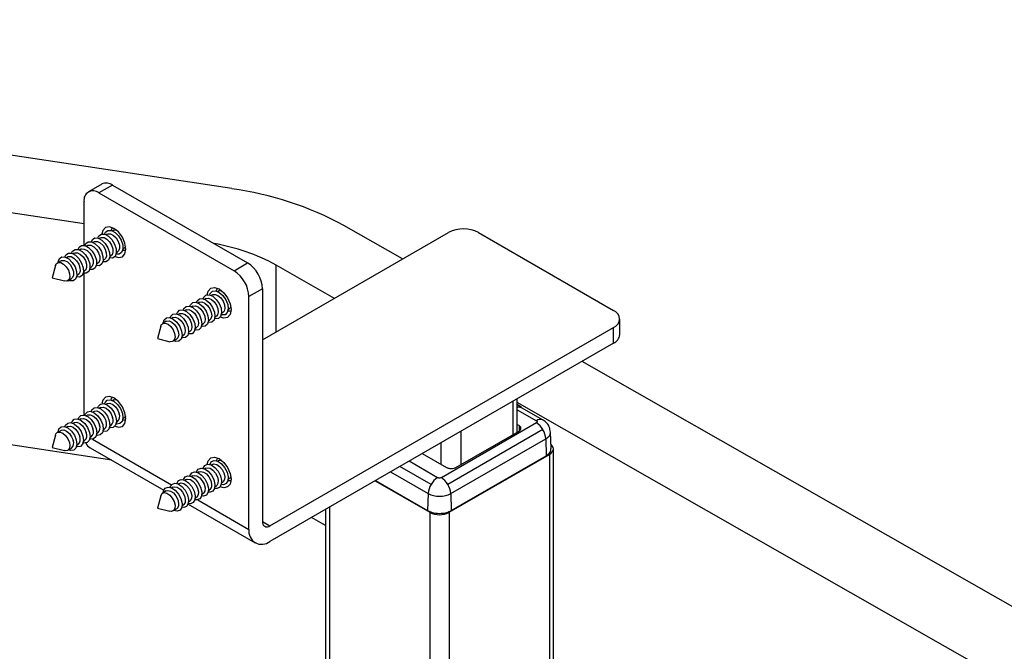
# Paper-space layout 'Sheet1' of a CAD drawing. Units: inches. Extents: x 0.1 to 18.4, y 0.1 to 10.9.
# Drawn here: x 12.1 to 13.3, y 8.3 to 9.1 of the extents above; entities that cross this region are included whole.
import ezdxf

# ---------------------------------------------------------------- set-up
doc = ezdxf.new("R2010")
doc.units = ezdxf.units.IN
doc.header["$MEASUREMENT"] = 0

psp = doc.layouts.new('Sheet1')

# ---------------------------------------------------------------- linework, layer by layer
at = {"color": 7, "linetype": 'Continuous', "lineweight": 25}
for p, q in [((12.3772, 8.8691), (11.0523, 9.0692)), ((12.2025, 8.8273), (11.0234, 9.0055)), ((12.2236, 8.8746), (12.2076, 8.8654)), ((12.2361, 8.8734), (12.2201, 8.8642)), ((12.2361, 8.8734), (12.3959, 8.7811)), ((12.2025, 8.8018), (12.2025, 8.854)), ((12.2201, 8.8642), (12.3799, 8.7719)), ((12.2377, 8.8198), (12.2363, 8.819)), ((12.5794, 8.7858), (12.51, 8.8254)), ((12.2221, 8.8108), (12.2207, 8.81)), ((12.2299, 8.8153), (12.2285, 8.8145)), ((12.4136, 8.6901), (12.6338, 8.8172)), ((12.6691, 8.8172), (12.829, 8.7249)), ((12.1987, 8.7973), (12.1973, 8.7965)), ((12.2065, 8.8018), (12.2051, 8.801)), ((12.2143, 8.8063), (12.2129, 8.8055)), ((12.2485, 8.7979), (12.2499, 8.7987)), ((12.1831, 8.7883), (12.1817, 8.7875)), ((12.1909, 8.7928), (12.1895, 8.792)), ((12.2251, 8.7844), (12.2265, 8.7852)), ((12.2329, 8.7889), (12.2343, 8.7897)), ((12.2407, 8.7934), (12.2421, 8.7942)), ((12.1687, 8.7781), (12.1647, 8.7636)), ((12.1753, 8.7838), (12.1709, 8.7813)), ((12.2095, 8.7754), (12.2109, 8.7762)), ((12.2173, 8.7799), (12.2187, 8.7807)), ((12.3799, 8.7719), (12.3959, 8.7811)), ((12.4987, 8.7392), (12.4297, 8.7785)), ((12.4297, 8.6994), (12.4297, 8.7785)), ((12.1647, 8.7636), (12.1793, 8.7598)), ((12.1831, 8.7601), (12.1875, 8.7627)), ((12.1939, 8.7664), (12.1953, 8.7672)), ((12.2017, 8.7709), (12.2031, 8.7717)), ((12.2025, 8.601), (12.2025, 8.7688)), ((12.4136, 8.7505), (12.3976, 8.7413)), ((12.4136, 8.7505), (12.4136, 8.4749)), ((12.3465, 8.739), (12.3452, 8.7382)), ((12.3543, 8.7435), (12.353, 8.7427)), ((12.3621, 8.748), (12.3607, 8.7472)), ((12.3976, 8.4656), (12.3976, 8.7413)), ((12.2352, 8.5475), (11.0234, 8.7306)), ((12.3309, 8.73), (12.3296, 8.7292)), ((12.3387, 8.7345), (12.3374, 8.7337)), ((12.373, 8.726), (12.3743, 8.7268)), ((12.3076, 8.7165), (12.3062, 8.7157)), ((12.3153, 8.721), (12.314, 8.7202)), ((12.3231, 8.7255), (12.3218, 8.7247)), ((12.3574, 8.717), (12.3587, 8.7178)), ((12.3652, 8.7215), (12.3665, 8.7223)), ((12.8363, 8.6963), (12.8363, 8.7147)), ((12.2932, 8.7063), (12.2892, 8.6917)), ((12.2998, 8.712), (12.2954, 8.7094)), ((12.334, 8.7035), (12.3353, 8.7043)), ((12.3418, 8.708), (12.3431, 8.7088)), ((12.3496, 8.7125), (12.3509, 8.7133)), ((12.4224, 8.4698), (12.829, 8.7045)), ((12.829, 8.6861), (12.829, 8.7045)), ((12.2892, 8.6917), (12.3038, 8.6879)), ((12.3076, 8.6883), (12.312, 8.6908)), ((12.3184, 8.6945), (12.3198, 8.6953)), ((12.3262, 8.699), (12.3276, 8.6998)), ((12.829, 8.6861), (12.4224, 8.4513)), ((15.4273, 7.1609), (12.7918, 8.6646)), ((12.2221, 8.6099), (12.2207, 8.6091)), ((12.2299, 8.6144), (12.2285, 8.6136)), ((12.2377, 8.6189), (12.2363, 8.6181)), ((12.7102, 8.5781), (12.7102, 8.6175)), ((12.7151, 8.5809), (12.7151, 8.6204)), ((15.3471, 7.1141), (12.7151, 8.6157)), ((12.7199, 8.6099), (12.7151, 8.6134)), ((12.7197, 8.61), (12.7454, 8.5952)), ((12.2065, 8.6009), (12.2051, 8.6001)), ((12.2143, 8.6054), (12.2129, 8.6046)), ((12.2485, 8.597), (12.2499, 8.5978)), ((12.7151, 8.6073), (12.7376, 8.5943)), ((12.1831, 8.5874), (12.1817, 8.5866)), ((12.1909, 8.5919), (12.1895, 8.5911)), ((12.1987, 8.5964), (12.1973, 8.5956)), ((12.2329, 8.588), (12.2343, 8.5888)), ((12.2407, 8.5925), (12.2421, 8.5933)), ((12.7376, 8.5918), (12.6252, 8.5268)), ((12.7171, 8.5885), (12.7151, 8.5896)), ((12.7171, 8.5885), (12.7172, 8.5821)), ((12.1687, 8.5773), (12.1647, 8.5627)), ((12.1753, 8.5829), (12.1709, 8.5804)), ((12.2095, 8.5745), (12.2109, 8.5753)), ((12.2173, 8.579), (12.2187, 8.5798)), ((12.2251, 8.5835), (12.2265, 8.5843)), ((12.7454, 8.5837), (12.6329, 8.5188)), ((12.6425, 8.539), (12.7171, 8.5821)), ((12.6488, 8.5426), (12.6488, 8.5821)), ((12.7551, 8.5612), (12.7543, 8.5809)), ((12.1647, 8.5627), (12.1793, 8.5589)), ((12.1939, 8.5655), (12.1953, 8.5663)), ((12.2017, 8.57), (12.2031, 8.5708)), ((12.2126, 8.5725), (12.306, 8.5185)), ((12.6251, 8.5426), (12.6251, 8.5684)), ((12.6363, 8.508), (12.7488, 8.5729)), ((12.7488, 8.5729), (12.7494, 8.5529)), ((12.1831, 8.5593), (12.1875, 8.5618)), ((12.2097, 8.5623), (12.2969, 8.5119)), ((12.6027, 8.5555), (12.6313, 8.539)), ((12.6343, 8.4858), (12.7531, 8.5544)), ((12.6369, 8.4879), (12.7494, 8.5529)), ((12.7531, 8.5544), (12.7531, 7.7397)), ((12.7578, 7.7463), (12.7578, 8.5609)), ((12.3543, 8.5426), (12.353, 8.5418)), ((12.3621, 8.5471), (12.3607, 8.5463)), ((12.613, 8.5188), (12.5761, 8.5401)), ((12.6208, 8.5268), (12.587, 8.5464)), ((12.3309, 8.5291), (12.3296, 8.5283)), ((12.3387, 8.5336), (12.3374, 8.5328)), ((12.3465, 8.5381), (12.3452, 8.5373)), ((12.5651, 8.5337), (12.6096, 8.508)), ((12.3153, 8.5201), (12.314, 8.5193)), ((12.3231, 8.5246), (12.3218, 8.5238)), ((12.3574, 8.5162), (12.3587, 8.5169)), ((12.3652, 8.5207), (12.3665, 8.5214)), ((12.373, 8.5252), (12.3743, 8.5259)), ((12.5468, 8.5232), (12.6117, 8.4858)), ((12.5474, 8.5235), (12.609, 8.4879)), ((12.2932, 8.5054), (12.2892, 8.4909)), ((12.2998, 8.5111), (12.2954, 8.5086)), ((12.3076, 8.5156), (12.3062, 8.5148)), ((12.3418, 8.5072), (12.3431, 8.5079)), ((12.3496, 8.5117), (12.3509, 8.5124)), ((12.6096, 8.508), (12.609, 8.4879)), ((12.6363, 8.508), (12.6369, 8.4879)), ((12.3184, 8.4937), (12.3198, 8.4944)), ((12.3256, 8.4954), (12.4049, 8.4496)), ((12.3262, 8.4982), (12.3276, 8.4989)), ((12.334, 8.5027), (12.3353, 8.5034)), ((12.337, 8.5006), (12.3976, 8.4656)), ((12.2892, 8.4909), (12.3038, 8.4871)), ((12.3076, 8.4874), (12.312, 8.4899)), ((12.4882, 8.4893), (12.4882, 7.7536)), ((12.4929, 8.492), (12.4929, 7.751)), ((12.6117, 8.4858), (12.6117, 7.6811)), ((12.6343, 8.4858), (12.6343, 7.6711)), ((12.4136, 8.4749), (12.4224, 8.4698)), ((12.4882, 8.4703), (12.4716, 8.4798))]:
    psp.add_line(p, q, dxfattribs=at)
at = {"color": 7, "linetype": 'Continuous', "lineweight": 25, "flags": 128}
for points in [[(12.252, 8.7976), (12.2509, 8.8045), (12.2478, 8.8116), (12.2432, 8.8178), (12.2378, 8.8221), (12.2324, 8.824), (12.2278, 8.8231), (12.2247, 8.8196), (12.2237, 8.8154)], [(12.2267, 8.8152), (12.2279, 8.8177), (12.2308, 8.8197), (12.2348, 8.8196), (12.2391, 8.8173), (12.2432, 8.8132), (12.2464, 8.808)], [(12.2345, 8.8197), (12.2357, 8.8222), (12.2363, 8.8229)], [(12.2377, 8.8198), (12.2387, 8.8202), (12.2404, 8.8203)], [(12.2111, 8.8062), (12.2123, 8.8087), (12.2152, 8.8107), (12.2192, 8.8106), (12.2235, 8.8083), (12.2276, 8.8042), (12.2308, 8.799)], [(12.2189, 8.8107), (12.2201, 8.8132), (12.223, 8.8152), (12.227, 8.8151), (12.2313, 8.8128), (12.2354, 8.8087), (12.2386, 8.8035)], [(12.2221, 8.8108), (12.2231, 8.8112), (12.2261, 8.8111), (12.2295, 8.8093), (12.2326, 8.8062), (12.2351, 8.8021)], [(12.2299, 8.8153), (12.2309, 8.8157), (12.2339, 8.8156), (12.2373, 8.8138), (12.2404, 8.8107), (12.2429, 8.8066)], [(12.2464, 8.808), (12.2482, 8.8024), (12.2484, 8.7973), (12.2469, 8.7934), (12.244, 8.7914), (12.2404, 8.7915)], [(12.1877, 8.7927), (12.1889, 8.7952), (12.1919, 8.7972), (12.1958, 8.7971), (12.2001, 8.7948), (12.2042, 8.7907), (12.2074, 8.7855)], [(12.1955, 8.7972), (12.1967, 8.7997), (12.1996, 8.8017), (12.2036, 8.8016), (12.2079, 8.7993), (12.212, 8.7952), (12.2152, 8.79)], [(12.1987, 8.7973), (12.1997, 8.7977), (12.2027, 8.7976), (12.2061, 8.7958), (12.2093, 8.7927), (12.2117, 8.7886)], [(12.2033, 8.8017), (12.2045, 8.8042), (12.2074, 8.8062), (12.2114, 8.8061), (12.2157, 8.8038), (12.2198, 8.7997), (12.223, 8.7945)], [(12.2065, 8.8018), (12.2075, 8.8022), (12.2105, 8.8021), (12.2139, 8.8003), (12.2171, 8.7972), (12.2195, 8.7931)], [(12.2143, 8.8063), (12.2153, 8.8067), (12.2183, 8.8066), (12.2217, 8.8048), (12.2249, 8.8017), (12.2273, 8.7976)], [(12.2308, 8.799), (12.2326, 8.7934), (12.2328, 8.7883), (12.2314, 8.7844), (12.2284, 8.7824), (12.2248, 8.7825)], [(12.2273, 8.7976), (12.2288, 8.7933), (12.2289, 8.7893), (12.2278, 8.7863), (12.2265, 8.7852)], [(12.2386, 8.8035), (12.2404, 8.7979), (12.2406, 8.7928), (12.2392, 8.7889), (12.2362, 8.7869), (12.2326, 8.787)], [(12.2351, 8.8021), (12.2366, 8.7978), (12.2367, 8.7938), (12.2356, 8.7908), (12.2343, 8.7897)], [(12.2391, 8.7888), (12.2432, 8.7876), (12.2478, 8.7885), (12.2509, 8.792), (12.252, 8.7976)], [(12.2429, 8.8066), (12.2444, 8.8023), (12.2445, 8.7983), (12.2434, 8.7953), (12.2421, 8.7942)], [(12.2519, 8.7959), (12.2518, 8.7959), (12.2482, 8.796)], [(12.2517, 8.8007), (12.2512, 8.7998), (12.2499, 8.7987)], [(12.1718, 8.7818), (12.1718, 8.7824), (12.1733, 8.7862), (12.1763, 8.7882), (12.1802, 8.7881), (12.1845, 8.7858), (12.1886, 8.7817), (12.1918, 8.7765)], [(12.1753, 8.7838), (12.1763, 8.7842), (12.1793, 8.7841), (12.1827, 8.7823), (12.1859, 8.7792), (12.1884, 8.7751)], [(12.1799, 8.7882), (12.1811, 8.7907), (12.1841, 8.7927), (12.188, 8.7926), (12.1923, 8.7903), (12.1964, 8.7862), (12.1996, 8.781)], [(12.1831, 8.7883), (12.1841, 8.7887), (12.1871, 8.7886), (12.1905, 8.7868), (12.1937, 8.7837), (12.1962, 8.7796)], [(12.1909, 8.7928), (12.1919, 8.7932), (12.1949, 8.7931), (12.1983, 8.7913), (12.2015, 8.7882), (12.204, 8.7841)], [(12.2074, 8.7855), (12.2093, 8.7799), (12.2095, 8.7748), (12.208, 8.7709), (12.205, 8.7689), (12.2014, 8.769)], [(12.204, 8.7841), (12.2054, 8.7798), (12.2055, 8.7758), (12.2044, 8.7728), (12.2031, 8.7717)], [(12.2152, 8.79), (12.2171, 8.7844), (12.2172, 8.7793), (12.2158, 8.7754), (12.2128, 8.7734), (12.2092, 8.7735)], [(12.2117, 8.7886), (12.2132, 8.7843), (12.2133, 8.7803), (12.2122, 8.7773), (12.2109, 8.7762)], [(12.223, 8.7945), (12.2248, 8.7889), (12.225, 8.7838), (12.2236, 8.7799), (12.2206, 8.7779), (12.217, 8.778)], [(12.2195, 8.7931), (12.221, 8.7888), (12.2211, 8.7848), (12.22, 8.7818), (12.2187, 8.7807)], [(12.1687, 8.7781), (12.1696, 8.7801), (12.1719, 8.7817), (12.175, 8.7816), (12.1783, 8.7798), (12.1815, 8.7766), (12.184, 8.7726)], [(12.184, 8.7726), (12.1854, 8.7682), (12.1856, 8.7643), (12.1844, 8.7613), (12.1821, 8.7597), (12.1793, 8.7598)], [(12.1918, 8.7765), (12.1937, 8.7709), (12.1939, 8.7658), (12.1924, 8.7619), (12.1895, 8.7599), (12.1855, 8.76), (12.184, 8.7606)], [(12.1884, 8.7751), (12.1898, 8.7708), (12.1899, 8.7668), (12.1888, 8.7638), (12.1875, 8.7627)], [(12.1996, 8.781), (12.2015, 8.7754), (12.2017, 8.7703), (12.2002, 8.7664), (12.1972, 8.7644), (12.1936, 8.7645)], [(12.1962, 8.7796), (12.1976, 8.7753), (12.1977, 8.7713), (12.1966, 8.7683), (12.1953, 8.7672)], [(12.3482, 8.7435), (12.3492, 8.7477), (12.3523, 8.7513), (12.3568, 8.7522), (12.3623, 8.7503), (12.3677, 8.7459), (12.3723, 8.7397), (12.3753, 8.7327), (12.3764, 8.7258)], [(12.3589, 8.7478), (12.3596, 8.7496), (12.3607, 8.7511)], [(12.3355, 8.7343), (12.3363, 8.7361), (12.3389, 8.7386), (12.3426, 8.739), (12.3469, 8.7372), (12.3511, 8.7335), (12.3546, 8.7285)], [(12.3433, 8.7388), (12.3441, 8.7406), (12.3467, 8.7431), (12.3504, 8.7435), (12.3547, 8.7417), (12.3589, 8.738), (12.3624, 8.733)], [(12.3465, 8.739), (12.3469, 8.7391), (12.3498, 8.7394), (12.3531, 8.738), (12.3564, 8.7352), (12.3591, 8.7313)], [(12.3511, 8.7433), (12.3518, 8.7451), (12.3545, 8.7476), (12.3582, 8.748), (12.3625, 8.7462), (12.3667, 8.7425), (12.3702, 8.7375)], [(12.3543, 8.7435), (12.3547, 8.7436), (12.3576, 8.7439), (12.3609, 8.7425), (12.3642, 8.7397), (12.3669, 8.7358)], [(12.3621, 8.748), (12.3625, 8.7481), (12.3648, 8.7485)], [(12.3702, 8.7375), (12.3724, 8.7319), (12.373, 8.7266), (12.3719, 8.7223), (12.3693, 8.7198), (12.3655, 8.7195), (12.3648, 8.7196)], [(12.32, 8.7253), (12.3207, 8.7271), (12.3233, 8.7296), (12.327, 8.73), (12.3313, 8.7282), (12.3355, 8.7245), (12.339, 8.7195)], [(12.3231, 8.7255), (12.3235, 8.7256), (12.3264, 8.7259), (12.3297, 8.7245), (12.333, 8.7217), (12.3357, 8.7178)], [(12.3277, 8.7298), (12.3285, 8.7316), (12.3311, 8.7341), (12.3348, 8.7345), (12.3391, 8.7327), (12.3433, 8.729), (12.3468, 8.724)], [(12.3309, 8.73), (12.3313, 8.7301), (12.3342, 8.7304), (12.3375, 8.729), (12.3408, 8.7262), (12.3435, 8.7223)], [(12.3387, 8.7345), (12.3391, 8.7346), (12.342, 8.7349), (12.3453, 8.7335), (12.3486, 8.7307), (12.3513, 8.7268)], [(12.3546, 8.7285), (12.3568, 8.7229), (12.3574, 8.7176), (12.3563, 8.7133), (12.3537, 8.7108), (12.3499, 8.7105), (12.3492, 8.7106)], [(12.3513, 8.7268), (12.353, 8.7225), (12.3535, 8.7183), (12.3526, 8.7151), (12.3509, 8.7133)], [(12.3624, 8.733), (12.3646, 8.7274), (12.3652, 8.7221), (12.3641, 8.7178), (12.3615, 8.7153), (12.3577, 8.715), (12.357, 8.7151)], [(12.3591, 8.7313), (12.3608, 8.727), (12.3612, 8.7228), (12.3604, 8.7196), (12.3587, 8.7178)], [(12.3764, 8.7258), (12.3753, 8.7202), (12.3723, 8.7166), (12.3677, 8.7157), (12.3635, 8.717)], [(12.3669, 8.7358), (12.3686, 8.7315), (12.369, 8.7273), (12.3682, 8.7241), (12.3665, 8.7223)], [(12.3762, 8.7289), (12.376, 8.7286), (12.3743, 8.7268)], [(12.2962, 8.7099), (12.2973, 8.7136), (12.2999, 8.7161), (12.3037, 8.7165), (12.308, 8.7147), (12.3122, 8.711), (12.3156, 8.706)], [(12.3044, 8.7163), (12.3051, 8.7181), (12.3077, 8.7206), (12.3114, 8.721), (12.3157, 8.7192), (12.32, 8.7155), (12.3234, 8.7105)], [(12.3076, 8.7165), (12.3079, 8.7166), (12.3108, 8.7169), (12.3142, 8.7155), (12.3174, 8.7127), (12.3201, 8.7088)], [(12.3122, 8.7208), (12.3129, 8.7226), (12.3155, 8.7251), (12.3192, 8.7255), (12.3235, 8.7237), (12.3277, 8.72), (12.3312, 8.715)], [(12.3153, 8.721), (12.3157, 8.7211), (12.3186, 8.7214), (12.322, 8.72), (12.3252, 8.7172), (12.3279, 8.7133)], [(12.3312, 8.715), (12.3334, 8.7094), (12.334, 8.7041), (12.3329, 8.6998), (12.3303, 8.6973), (12.3266, 8.697), (12.3258, 8.6971)], [(12.339, 8.7195), (12.3412, 8.7139), (12.3418, 8.7086), (12.3407, 8.7043), (12.3381, 8.7018), (12.3343, 8.7015), (12.3336, 8.7016)], [(12.3357, 8.7178), (12.3374, 8.7135), (12.3379, 8.7093), (12.337, 8.7061), (12.3353, 8.7043)], [(12.3468, 8.724), (12.349, 8.7184), (12.3496, 8.7131), (12.3485, 8.7088), (12.3459, 8.7063), (12.3421, 8.706), (12.3414, 8.7061)], [(12.3435, 8.7223), (12.3452, 8.718), (12.3457, 8.7138), (12.3448, 8.7106), (12.3431, 8.7088)], [(12.3763, 8.7241), (12.3733, 8.724), (12.3726, 8.7241)], [(12.2932, 8.7063), (12.2937, 8.7077), (12.2957, 8.7096), (12.2986, 8.7099), (12.302, 8.7085), (12.3052, 8.7057), (12.3079, 8.7018)], [(12.2998, 8.712), (12.3001, 8.7121), (12.303, 8.7124), (12.3064, 8.711), (12.3096, 8.7082), (12.3123, 8.7043)], [(12.3156, 8.706), (12.3178, 8.7004), (12.3184, 8.6951), (12.3173, 8.6908), (12.3147, 8.6883), (12.311, 8.688), (12.3084, 8.6888)], [(12.3123, 8.7043), (12.314, 8.7), (12.3145, 8.6958), (12.3136, 8.6926), (12.312, 8.6908)], [(12.3234, 8.7105), (12.3256, 8.7049), (12.3262, 8.6996), (12.3251, 8.6953), (12.3225, 8.6928), (12.3188, 8.6925), (12.318, 8.6926)], [(12.3201, 8.7088), (12.3218, 8.7045), (12.3223, 8.7003), (12.3214, 8.6971), (12.3198, 8.6953)], [(12.3279, 8.7133), (12.3296, 8.709), (12.3301, 8.7048), (12.3292, 8.7016), (12.3276, 8.6998)], [(12.3079, 8.7018), (12.3096, 8.6974), (12.3101, 8.6933), (12.3092, 8.69), (12.3072, 8.6881), (12.3043, 8.6878), (12.3038, 8.6879)], [(12.252, 8.5968), (12.2509, 8.6036), (12.2478, 8.6107), (12.2432, 8.6169), (12.2378, 8.6212), (12.2324, 8.6231), (12.2278, 8.6222), (12.2247, 8.6187), (12.2237, 8.6145)], [(12.2345, 8.6188), (12.2351, 8.6205), (12.2363, 8.622)], [(12.2111, 8.6053), (12.2117, 8.607), (12.2143, 8.6095), (12.218, 8.61), (12.2223, 8.6082), (12.2266, 8.6046), (12.2301, 8.5996), (12.2323, 8.594)], [(12.2189, 8.6098), (12.2195, 8.6115), (12.2221, 8.614), (12.2258, 8.6145), (12.2301, 8.6127), (12.2344, 8.6091), (12.2379, 8.6041), (12.2401, 8.5985)], [(12.2221, 8.6099), (12.2224, 8.6101), (12.2252, 8.6104), (12.2286, 8.6091), (12.2318, 8.6063), (12.2346, 8.6024), (12.2363, 8.5981)], [(12.2267, 8.6143), (12.2273, 8.616), (12.2299, 8.6185), (12.2336, 8.619), (12.2379, 8.6172), (12.2421, 8.6136), (12.2456, 8.6086), (12.2479, 8.603)], [(12.2299, 8.6144), (12.2302, 8.6146), (12.233, 8.6149), (12.2364, 8.6136), (12.2396, 8.6108), (12.2423, 8.6069), (12.2441, 8.6026)], [(12.2377, 8.6189), (12.238, 8.6191), (12.2404, 8.6195)], [(12.1955, 8.5963), (12.1962, 8.598), (12.1987, 8.6005), (12.2025, 8.601), (12.2068, 8.5992), (12.211, 8.5956), (12.2145, 8.5906), (12.2167, 8.585)], [(12.2033, 8.6008), (12.204, 8.6025), (12.2065, 8.605), (12.2102, 8.6055), (12.2145, 8.6037), (12.2188, 8.6001), (12.2223, 8.5951), (12.2245, 8.5895)], [(12.2065, 8.6009), (12.2068, 8.6011), (12.2097, 8.6014), (12.213, 8.6001), (12.2163, 8.5973), (12.219, 8.5934), (12.2207, 8.5891)], [(12.2143, 8.6054), (12.2146, 8.6056), (12.2174, 8.6059), (12.2208, 8.6046), (12.224, 8.6018), (12.2268, 8.5979), (12.2285, 8.5936)], [(12.2401, 8.5985), (12.2408, 8.5932), (12.2397, 8.5889), (12.2371, 8.5864), (12.2334, 8.5859), (12.2326, 8.5861)], [(12.2479, 8.603), (12.2485, 8.5977), (12.2475, 8.5934), (12.2449, 8.5909), (12.2412, 8.5904), (12.2404, 8.5906)], [(12.2517, 8.5999), (12.2516, 8.5996), (12.2499, 8.5978)], [(12.1718, 8.5809), (12.1728, 8.5845), (12.1754, 8.587), (12.1791, 8.5875), (12.1834, 8.5857), (12.1876, 8.5821), (12.1911, 8.5771), (12.1933, 8.5715)], [(12.1799, 8.5873), (12.1806, 8.589), (12.1831, 8.5915), (12.1869, 8.592), (12.1912, 8.5902), (12.1954, 8.5866), (12.1989, 8.5816), (12.2011, 8.576)], [(12.1831, 8.5874), (12.1834, 8.5876), (12.1863, 8.5879), (12.1896, 8.5866), (12.1929, 8.5838), (12.1956, 8.5799), (12.1973, 8.5756)], [(12.1877, 8.5918), (12.1884, 8.5935), (12.1909, 8.596), (12.1947, 8.5965), (12.199, 8.5947), (12.2032, 8.5911), (12.2067, 8.5861), (12.2089, 8.5805)], [(12.1909, 8.5919), (12.1912, 8.5921), (12.1941, 8.5924), (12.1974, 8.5911), (12.2007, 8.5883), (12.2034, 8.5844), (12.2051, 8.5801)], [(12.1987, 8.5964), (12.199, 8.5966), (12.2019, 8.5969), (12.2052, 8.5956), (12.2085, 8.5928), (12.2112, 8.5889), (12.2129, 8.5846)], [(12.2245, 8.5895), (12.2252, 8.5842), (12.2241, 8.5799), (12.2215, 8.5774), (12.2178, 8.5769), (12.217, 8.5771)], [(12.2323, 8.594), (12.233, 8.5887), (12.2319, 8.5844), (12.2293, 8.5819), (12.2256, 8.5814), (12.2248, 8.5816)], [(12.2391, 8.5879), (12.2432, 8.5867), (12.2478, 8.5876), (12.2509, 8.5911), (12.252, 8.5968)], [(12.2519, 8.595), (12.249, 8.5949), (12.2482, 8.5951)], [(12.1687, 8.5773), (12.1692, 8.5786), (12.1712, 8.5806), (12.1741, 8.5809), (12.1774, 8.5796), (12.1807, 8.5767), (12.1834, 8.5729), (12.1851, 8.5685)], [(12.1753, 8.5829), (12.1756, 8.5831), (12.1785, 8.5834), (12.1818, 8.5821), (12.1851, 8.5793), (12.1878, 8.5754), (12.1895, 8.5711)], [(12.2011, 8.576), (12.2018, 8.5707), (12.2007, 8.5664), (12.1982, 8.5639), (12.1944, 8.5634), (12.1936, 8.5636)], [(12.2089, 8.5805), (12.2096, 8.5752), (12.2085, 8.5709), (12.206, 8.5684), (12.2022, 8.5679), (12.2014, 8.5681)], [(12.2167, 8.585), (12.2174, 8.5797), (12.2163, 8.5754), (12.2137, 8.5729), (12.21, 8.5724), (12.2092, 8.5726)], [(12.1851, 8.5685), (12.1857, 8.5644), (12.1848, 8.5611), (12.1828, 8.5591), (12.18, 8.5588), (12.1793, 8.5589)], [(12.1933, 8.5715), (12.194, 8.5662), (12.1929, 8.5619), (12.1904, 8.5594), (12.1866, 8.5589), (12.184, 8.5598)], [(12.7531, 8.5544), (12.7551, 8.5558), (12.7565, 8.5574), (12.7575, 8.5591), (12.7578, 8.5609), (12.7575, 8.5627), (12.7565, 8.5644), (12.7551, 8.566), (12.7549, 8.5662)], [(12.3482, 8.5427), (12.3492, 8.5469), (12.3523, 8.5504), (12.3568, 8.5513), (12.3623, 8.5494), (12.3677, 8.545), (12.3723, 8.5388), (12.3753, 8.5318), (12.3764, 8.5249)], [(12.3433, 8.538), (12.3434, 8.5381), (12.3454, 8.5414), (12.3487, 8.5427), (12.3528, 8.5419), (12.3571, 8.5389), (12.361, 8.5344), (12.3638, 8.529)], [(12.3511, 8.5425), (12.3512, 8.5426), (12.3532, 8.5459), (12.3565, 8.5472), (12.3606, 8.5464), (12.3649, 8.5434), (12.3688, 8.5389), (12.3716, 8.5335)], [(12.3543, 8.5426), (12.3562, 8.5431), (12.3594, 8.5425), (12.3628, 8.5402), (12.3658, 8.5367), (12.368, 8.5325)], [(12.3589, 8.547), (12.359, 8.5471), (12.3607, 8.5502)], [(12.3621, 8.5471), (12.364, 8.5476), (12.3648, 8.5476)], [(12.32, 8.5245), (12.32, 8.5246), (12.322, 8.5279), (12.3253, 8.5292), (12.3294, 8.5284), (12.3338, 8.5254), (12.3376, 8.5209), (12.3404, 8.5155)], [(12.3277, 8.529), (12.3278, 8.5291), (12.3298, 8.5324), (12.3331, 8.5337), (12.3372, 8.5329), (12.3416, 8.5299), (12.3454, 8.5254), (12.3482, 8.52)], [(12.3309, 8.5291), (12.3329, 8.5296), (12.3361, 8.529), (12.3394, 8.5267), (12.3424, 8.5232), (12.3446, 8.519)], [(12.3355, 8.5335), (12.3356, 8.5336), (12.3376, 8.5369), (12.3409, 8.5382), (12.345, 8.5374), (12.3494, 8.5344), (12.3532, 8.5299), (12.356, 8.5245)], [(12.3387, 8.5336), (12.3407, 8.5341), (12.3439, 8.5335), (12.3472, 8.5312), (12.3502, 8.5277), (12.3524, 8.5235)], [(12.3465, 8.5381), (12.3484, 8.5386), (12.3517, 8.538), (12.355, 8.5357), (12.358, 8.5322), (12.3602, 8.528)], [(12.3638, 8.529), (12.3651, 8.5234), (12.3648, 8.5186), (12.3628, 8.5153), (12.3595, 8.514), (12.357, 8.5142)], [(12.3602, 8.528), (12.3612, 8.5237), (12.3609, 8.52), (12.3594, 8.5174), (12.3587, 8.5169)], [(12.3716, 8.5335), (12.3729, 8.5279), (12.3726, 8.5231), (12.3706, 8.5198), (12.3673, 8.5185), (12.3648, 8.5187)], [(12.368, 8.5325), (12.369, 8.5282), (12.3687, 8.5245), (12.3672, 8.5219), (12.3665, 8.5214)], [(12.3762, 8.528), (12.375, 8.5264), (12.3743, 8.5259)], [(12.3044, 8.5155), (12.3044, 8.5156), (12.3064, 8.5189), (12.3097, 8.5202), (12.3138, 8.5194), (12.3182, 8.5164), (12.322, 8.5119), (12.3248, 8.5065)], [(12.3076, 8.5156), (12.3095, 8.5161), (12.3127, 8.5155), (12.316, 8.5132), (12.319, 8.5097), (12.3212, 8.5055)], [(12.3122, 8.52), (12.3122, 8.5201), (12.3142, 8.5234), (12.3175, 8.5247), (12.3216, 8.5239), (12.326, 8.5209), (12.3298, 8.5164), (12.3326, 8.511)], [(12.3153, 8.5201), (12.3173, 8.5206), (12.3205, 8.52), (12.3238, 8.5177), (12.3268, 8.5142), (12.329, 8.51)], [(12.3231, 8.5246), (12.3251, 8.5251), (12.3283, 8.5245), (12.3316, 8.5222), (12.3346, 8.5187), (12.3368, 8.5145)], [(12.3482, 8.52), (12.3496, 8.5144), (12.3492, 8.5096), (12.3472, 8.5063), (12.3439, 8.505), (12.3414, 8.5052)], [(12.3446, 8.519), (12.3456, 8.5147), (12.3453, 8.511), (12.3438, 8.5084), (12.3431, 8.5079)], [(12.356, 8.5245), (12.3573, 8.5189), (12.357, 8.5141), (12.355, 8.5108), (12.3517, 8.5095), (12.3492, 8.5097)], [(12.3524, 8.5235), (12.3534, 8.5192), (12.3531, 8.5155), (12.3516, 8.5129), (12.3509, 8.5124)], [(12.3764, 8.5249), (12.3753, 8.5193), (12.3723, 8.5158), (12.3677, 8.5149), (12.3635, 8.5161)], [(12.3763, 8.5232), (12.3751, 8.523), (12.3726, 8.5232)], [(12.2932, 8.5054), (12.2932, 8.5055), (12.2947, 8.5081), (12.2973, 8.5091), (12.3005, 8.5085), (12.3039, 8.5062), (12.3069, 8.5027), (12.309, 8.4985)], [(12.2962, 8.509), (12.2966, 8.5111), (12.2986, 8.5144), (12.3019, 8.5157), (12.306, 8.5149), (12.3104, 8.5119), (12.3142, 8.5074), (12.317, 8.502)], [(12.2998, 8.5111), (12.3017, 8.5116), (12.3049, 8.511), (12.3082, 8.5087), (12.3112, 8.5052), (12.3134, 8.501)], [(12.3248, 8.5065), (12.3262, 8.5009), (12.3258, 8.4961), (12.3238, 8.4928), (12.3205, 8.4915), (12.318, 8.4918)], [(12.3212, 8.5055), (12.3222, 8.5012), (12.322, 8.4975), (12.3204, 8.4949), (12.3198, 8.4944)], [(12.3326, 8.511), (12.334, 8.5054), (12.3336, 8.5006), (12.3316, 8.4973), (12.3283, 8.496), (12.3258, 8.4963)], [(12.329, 8.51), (12.33, 8.5057), (12.3297, 8.502), (12.3282, 8.4994), (12.3276, 8.4989)], [(12.3404, 8.5155), (12.3418, 8.5099), (12.3414, 8.5051), (12.3394, 8.5018), (12.3361, 8.5005), (12.3336, 8.5007)], [(12.3368, 8.5145), (12.3378, 8.5102), (12.3375, 8.5065), (12.336, 8.5039), (12.3353, 8.5034)], [(12.309, 8.4985), (12.3101, 8.4942), (12.3098, 8.4905), (12.3082, 8.4879), (12.3057, 8.4869), (12.3038, 8.4871)], [(12.317, 8.502), (12.3184, 8.4964), (12.318, 8.4916), (12.316, 8.4883), (12.3127, 8.487), (12.3086, 8.4878), (12.3084, 8.4879)], [(12.3134, 8.501), (12.3144, 8.4967), (12.3142, 8.493), (12.3126, 8.4904), (12.312, 8.4899)]]:
    psp.add_lwpolyline(points, dxfattribs=at)
at = {"color": 7, "linetype": 'Continuous', "lineweight": 25}
for centre, radius, start, end in [((12.2132, 8.8557), 0.0109, 50.7967, 189.214), ((12.2288, 8.8632), 0.0126, 54.3824, 114.3071), ((12.3248, 8.4859), 0.3867, 61.386, 82.213), ((12.6515, 8.7831), 0.0384, 62.6097, 117.3903), ((12.3175, 8.5734), 0.2339, 61.3158, 80.4343), ((12.3752, 8.7488), 0.0384, 2.6055, 57.3945), ((12.3592, 8.7395), 0.0384, 2.6055, 57.3945), ((12.8251, 8.7147), 0.0109, 290.7834, 69.2166), ((12.8238, 8.6975), 0.0126, 294.3747, 354.3052), ((12.229, 8.5948), 0.00796, 311.1554, 24.3423), ((12.2368, 8.5993), 0.00796, 311.1554, 24.3423), ((12.2135, 8.5858), 0.00796, 311.1554, 24.3423), ((12.2212, 8.5903), 0.00796, 311.1554, 24.3423), ((12.7423, 8.5878), 0.00801, 67.2688, 125.3688), ((12.7257, 8.5726), 0.0226, 29.443, 58.0993), ((12.1901, 8.5723), 0.00796, 311.1554, 24.3423), ((12.1979, 8.5768), 0.00796, 311.1554, 24.3423), ((12.2057, 8.5813), 0.00796, 311.1554, 24.3423), ((12.7256, 8.5715), 0.0232, 3.431, 31.576), ((12.7453, 8.5812), 0.00894, 292.5211, 358.156), ((12.1823, 8.5678), 0.00796, 311.1554, 24.3423), ((12.2162, 8.5733), 0.0128, 204.783, 239.5505), ((12.6328, 8.5066), 0.0232, 148.424, 176.569), ((12.6327, 8.5077), 0.0226, 121.9007, 150.557), ((12.6132, 8.5077), 0.0226, 29.443, 58.0993), ((12.6131, 8.5066), 0.0232, 3.431, 31.576), ((12.623, 8.5076), 0.0246, 242.6097, 297.3903), ((12.4189, 8.474), 0.00542, 170.786, 309.2033), ((12.4127, 8.4632), 0.0153, 170.786, 309.2033)]:
    psp.add_arc(centre, radius, start, end, dxfattribs=at)
for points, knots in [([(12.7151, 8.6103), (12.7155, 8.6104), (12.7165, 8.6107), (12.7181, 8.6106), (12.7192, 8.6102), (12.7197, 8.61)], [0, 0, 0, 0, 0.200125, 0.600062, 1, 1, 1, 1]), ([(12.7376, 8.5943), (12.7379, 8.5941), (12.7385, 8.5937), (12.7386, 8.5929), (12.7383, 8.5923), (12.7379, 8.5919), (12.7376, 8.5918)], [0, 0, 0, 0, 0.279458, 0.558903, 0.779158, 1, 1, 1, 1]), ([(12.7542, 8.5809), (12.7539, 8.5828), (12.7535, 8.5865), (12.7504, 8.5916), (12.7472, 8.5939), (12.7455, 8.5951)], [0, 0, 0, 0, 0.326168, 0.642842, 1, 1, 1, 1]), ([(12.7171, 8.5821), (12.7178, 8.5825), (12.7187, 8.5832), (12.7193, 8.5844), (12.7194, 8.585), (12.7194, 8.5853)], [0, 0, 0, 0, 0.485198, 0.739176, 1, 1, 1, 1]), ([(12.7494, 8.5529), (12.7512, 8.5542), (12.7546, 8.5566), (12.7548, 8.5598), (12.7549, 8.5612)], [0, 0, 0, 0, 0.542434, 1, 1, 1, 1]), ([(12.6313, 8.539), (12.6317, 8.5388), (12.6325, 8.5383), (12.6344, 8.5378), (12.6359, 8.5377), (12.6369, 8.5376)], [0, 0, 0, 0, 0.260829, 0.514807, 1, 1, 1, 1]), ([(12.6369, 8.5376), (12.6379, 8.5377), (12.6394, 8.5378), (12.6413, 8.5383), (12.6421, 8.5388), (12.6425, 8.539)], [0, 0, 0, 0, 0.4851929, 0.7391708, 1, 1, 1, 1]), ([(12.6252, 8.5268), (12.6248, 8.5267), (12.6241, 8.5264), (12.6228, 8.5263), (12.6216, 8.5265), (12.6211, 8.5267), (12.6208, 8.5268)], [0, 0, 0, 0, 0.279458, 0.558903, 0.779158, 1, 1, 1, 1]), ([(12.609, 8.4879), (12.6114, 8.4869), (12.616, 8.4848), (12.6243, 8.4844), (12.6316, 8.4854), (12.6351, 8.4871), (12.6369, 8.4879)], [0, 0, 0, 0, 0.279586, 0.559173, 0.779528, 1, 1, 1, 1])]:
    psp.add_open_spline(points, degree=3, knots=knots, dxfattribs=at)
for points in [[(12.7194, 8.5853), (12.7194, 8.5856), (12.7194, 8.5862), (12.7189, 8.587), (12.7182, 8.5878), (12.7175, 8.5883), (12.7171, 8.5885)], [(12.6096, 8.508), (12.6116, 8.5071), (12.6155, 8.5053), (12.623, 8.5046), (12.6305, 8.5053), (12.6343, 8.5071), (12.6363, 8.508)]]:
    psp.add_open_spline(points, degree=3, dxfattribs=at)

doc.saveas('drawing.dxf')
